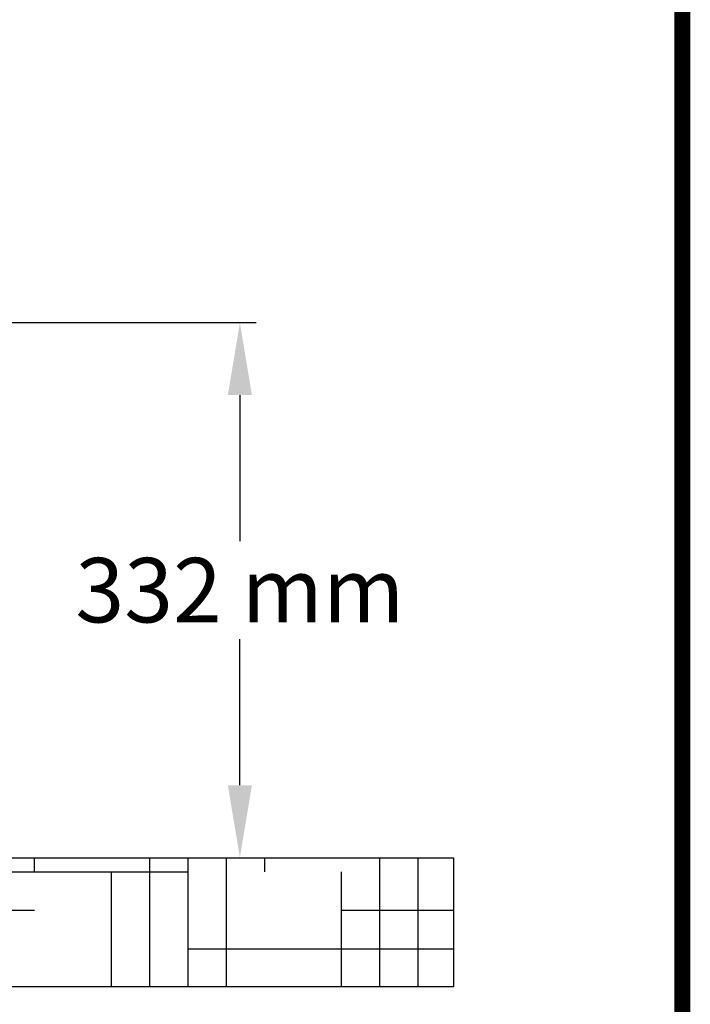
# Model space of a CAD drawing. Units: millimetres. Extents: x 7498 to 11408, y 905 to 6315.
# Drawn here: x 10992 to 11408, y 4083 to 4694 of the extents above; entities that cross this region are included whole.
import ezdxf

# ---------------------------------------------------------------- set-up
doc = ezdxf.new("R2010")
doc.units = ezdxf.units.MM
for name, color, linetype in [('COTAS', 7, 'Continuous'), ('Formato', 7, 'Continuous'), ('SUELO', 7, 'Continuous')]:
    doc.layers.add(name, color=color, linetype=linetype)
doc.styles.add('ARIAL', font='arial.ttf')
doc.dimstyles.new('Diseño_PlanosFabricacion', dxfattribs={"dimtxt": 40, "dimasz": 45, "dimexe": 10, "dimexo": 10, "dimgap": 10, "dimtad": 1, "dimtih": 1, "dimtoh": 1, "dimdec": 0, "dimzin": 1, "dimdsep": 46, "dimtxsty": 'ARIAL', "dimcen": 15, "dimadec": 0, "dimazin": 0, "dimtp": 0.05, "dimtm": 0.05, "dimtfac": 1, "dimtdec": 0, "dimtofl": 0, "dimtmove": 0, "dimatfit": 3, "dimfxl": 0, "dimtolj": 1, "dimarcsym": 0})

# ---------------------------------------------------------------- blocks, each defined once
blk = doc.blocks.new('*D12')
at = {"layer": 'COTAS', "color": 0, "lineweight": -2}
for p, q in [((10857.12, 4505.82), (11138.54, 4505.82)), ((11128.54, 4460.82), (11128.54, 4370.26)), ((11128.54, 4218.82), (11128.54, 4309.39)), ((10991.62, 4173.82), (11138.54, 4173.82))]:
    blk.add_line(p, q, dxfattribs=at)
at = {"layer": 'COTAS', "color": 0}
for points in [[(11121.04, 4460.82), (11136.04, 4460.82), (11128.54, 4505.82)], [(11121.04, 4218.82), (11136.04, 4218.82), (11128.54, 4173.82)]]:
    blk.add_solid(points, dxfattribs=at)
at = {"layer": 'Defpoints', "color": 0}
for p in [(10847.12, 4505.82), (11128.54, 4505.82), (10981.62, 4173.82)]:
    blk.add_point(p, dxfattribs=at)
at = {"layer": 'COTAS', "color": 0, "insert": (11128.54, 4339.82), "char_height": 40, "attachment_point": 5, "style": 'ARIAL'}
blk.add_mtext('\\A1;332 mm', dxfattribs=at)

msp = doc.modelspace()

# ---------------------------------------------------------------- hatches: boundary and pattern name
at = {"layer": 'SUELO'}
h = msp.add_hatch(dxfattribs=at)
h.set_pattern_fill('HOUND', color=8, scale=15, style=0)
h.set_pattern_definition([(0, (6333.837, -216.491), (95.25, 23.8125), [381, -190.5]), (90, (6333.837, -216.491), (-23.8125, -95.25), [381, -190.5])])
h.paths.add_polyline_path([(9883.64, 4173.82), (11261.21, 4173.82), (11261.21, 4093.8), (9883.62, 4093.8)])

# ---------------------------------------------------------------- linework, layer by layer
at = {"layer": 'Formato', "const_width": 10}
msp.add_lwpolyline([(7503.12, 909.89), (11403.12, 909.89), (11403.12, 6309.89), (7503.12, 6309.89)], close=True, dxfattribs=at)
at = {"layer": 'SUELO', "color": 8}
msp.add_lwpolyline([(9883.64, 4173.82), (11261.21, 4173.82), (11261.21, 4093.8), (9883.62, 4093.8)], close=True, dxfattribs=at)

# ---------------------------------------------------------------- dimensions: what is measured, and where the dimension line sits
at = {"layer": 'COTAS', "color": 7}
dim = msp.add_linear_dim(base=(11128.54, 4505.82), p1=(10981.62, 4173.82), p2=(10847.12, 4505.82), angle=90, dimstyle='Diseño_PlanosFabricacion', override={"dimpost": ' mm'}, dxfattribs=at)
dim.commit()
dim.dimension.update_dxf_attribs({"geometry": '*D12', "text_midpoint": (11128.54, 4339.82)})

doc.saveas('drawing.dxf')
